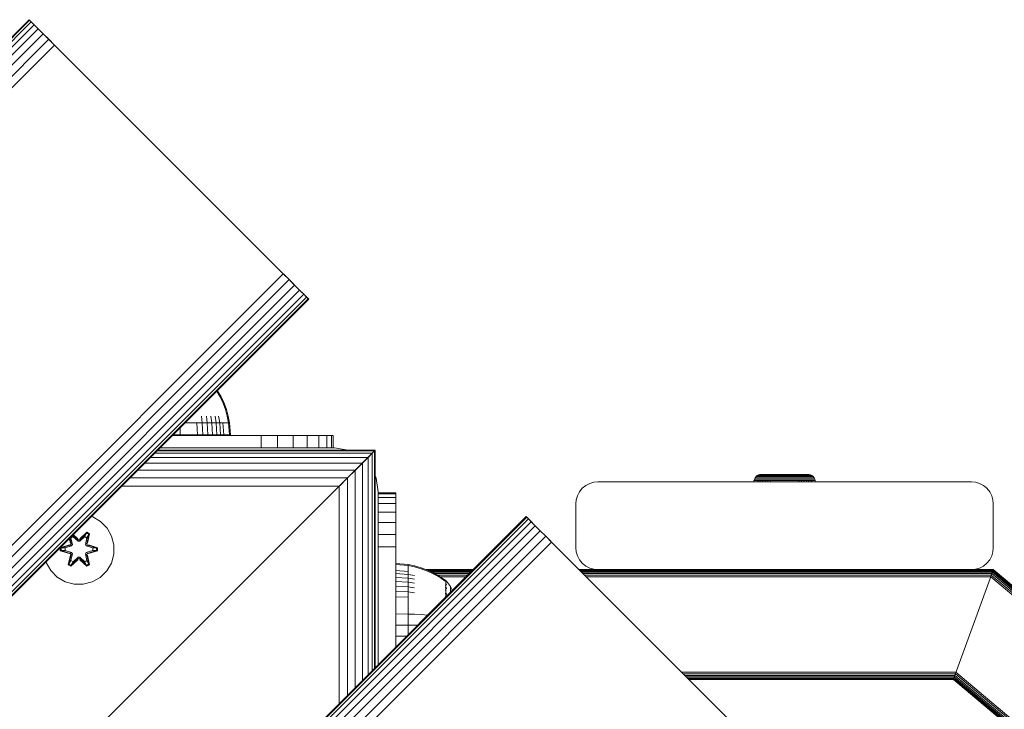
# Model space of a CAD drawing. Units: millimetres. Extents: x -2350 to 578302, y -1972 to 596964.
# Drawn here: x 10354 to 10578, y 5265 to 5422 of the extents above; entities that cross this region are included whole.
import ezdxf

# ---------------------------------------------------------------- set-up
doc = ezdxf.new("R2010")
doc.units = ezdxf.units.MM
doc.layers.add('Контур', color=7, linetype='Continuous', lineweight=15)

msp = doc.modelspace()

# ---------------------------------------------------------------- linework, layer by layer
at = {"layer": 'Контур'}
for p, q in [((10356.077, 5421.731), (9436.838, 4502.492)), ((10356.195, 5421.613), (9436.956, 4502.374)), ((10356.573, 5421.234), (9437.334, 4501.996)), ((10357.23, 5420.578), (9437.991, 4501.339)), ((10356.077, 5421.731), (10356.077, 5421.731)), ((10356.195, 5421.613), (10356.077, 5421.731)), ((10356.077, 5421.731), (10356.195, 5421.613)), ((10356.115, 5421.693), (10356.077, 5421.731)), ((10356.115, 5421.693), (10356.077, 5421.731)), ((10356.195, 5421.613), (10356.573, 5421.234)), ((10356.552, 5421.256), (10356.195, 5421.613)), ((10357.184, 5420.623), (10356.195, 5421.613)), ((10356.573, 5421.234), (10357.23, 5420.578)), ((10412.645, 5365.162), (10356.573, 5421.234)), ((10357.23, 5420.578), (10358.148, 5419.66)), ((10358.148, 5419.66), (9438.909, 4500.421)), ((10359.278, 5418.529), (9440.04, 4499.29)), ((10358.148, 5419.66), (10359.278, 5418.529)), ((10359.278, 5418.529), (10360.545, 5417.262)), ((10361.861, 5415.946), (10359.278, 5418.529)), ((10360.545, 5417.262), (9441.306, 4498.024)), ((10360.545, 5417.262), (10361.861, 5415.946)), ((10361.861, 5415.946), (9442.623, 4496.708)), ((10363.148, 5414.66), (10361.861, 5415.946)), ((10412.645, 5365.162), (10361.861, 5415.946)), ((10412.645, 5365.162), (10363.148, 5414.66)), ((10363.148, 5414.66), (10412.645, 5365.162)), ((10413.932, 5363.876), (10412.645, 5365.162)), ((10415.248, 5362.559), (10412.645, 5365.162)), ((10412.645, 5365.162), (10415.248, 5362.559)), ((10412.645, 5365.162), (10412.645, 5365.162)), ((10413.932, 5363.876), (9494.693, 4444.637)), ((10415.248, 5362.559), (9496.009, 4443.321)), ((10413.932, 5363.876), (10415.248, 5362.559)), ((10415.248, 5362.559), (10416.515, 5361.293)), ((10415.67, 5362.137), (10415.248, 5362.559)), ((10415.248, 5362.559), (10417.645, 5360.162)), ((10415.248, 5362.559), (10417.645, 5360.162)), ((10416.515, 5361.293), (9497.276, 4442.054)), ((10417.645, 5360.162), (9498.407, 4440.923)), ((10416.515, 5361.293), (10417.645, 5360.162)), ((10417.645, 5360.162), (10418.564, 5359.244)), ((10418.238, 5359.57), (10417.645, 5360.162)), ((10418.564, 5359.244), (9499.325, 4440.005)), ((10419.22, 5358.588), (9499.981, 4439.349)), ((10419.598, 5358.209), (9500.36, 4438.97)), ((10419.716, 5358.091), (9500.478, 4438.852)), ((10418.13, 5359.678), (10419.716, 5358.091)), ((10418.193, 5359.614), (10419.716, 5358.091)), ((10418.564, 5359.244), (10419.22, 5358.588)), ((10419.22, 5358.588), (10419.598, 5358.209)), ((10419.716, 5358.091), (10419.598, 5358.209)), ((10419.716, 5358.091), (10419.716, 5358.091)), ((10399.564, 5335.863), (10398.81, 5337.185)), ((10398.959, 5337.246), (10398.923, 5337.298)), ((10399.762, 5335.863), (10398.959, 5337.246)), ((10400.232, 5334.427), (10399.564, 5335.863)), ((10400.441, 5334.427), (10399.762, 5335.863)), ((10400.774, 5332.956), (10400.232, 5334.427)), ((10400.992, 5332.956), (10400.441, 5334.427)), ((10395.475, 5329.97), (10395.313, 5331.465)), ((10396.619, 5329.97), (10396.433, 5331.465)), ((10397.678, 5329.97), (10397.468, 5331.465)), ((10398.631, 5329.97), (10398.401, 5331.465)), ((10399.466, 5329.97), (10399.218, 5331.465)), ((10401.19, 5331.465), (10400.774, 5332.956)), ((10401.415, 5331.465), (10400.992, 5332.956)), ((10401.481, 5329.97), (10401.19, 5331.465)), ((10401.711, 5329.97), (10401.415, 5331.465)), ((10390.487, 5327.192), (10390.462, 5328.837)), ((10391.596, 5329.97), (10391.729, 5329.97)), ((10391.729, 5329.97), (10393.009, 5329.97)), ((10393.009, 5329.97), (10394.265, 5329.97)), ((10394.265, 5329.97), (10395.475, 5329.97)), ((10394.369, 5327.192), (10394.265, 5329.97)), ((10395.475, 5329.97), (10396.619, 5329.97)), ((10395.6, 5327.192), (10395.475, 5329.97)), ((10396.619, 5329.97), (10397.678, 5329.97)), ((10396.764, 5327.192), (10396.619, 5329.97)), ((10397.678, 5329.97), (10398.631, 5329.97)), ((10397.839, 5327.192), (10397.678, 5329.97)), ((10398.631, 5329.97), (10399.466, 5329.97)), ((10398.808, 5327.192), (10398.631, 5329.97)), ((10399.466, 5329.97), (10400.173, 5329.97)), ((10399.657, 5327.192), (10399.466, 5329.97)), ((10400.173, 5329.97), (10400.744, 5329.97)), ((10400.375, 5327.192), (10400.173, 5329.97)), ((10400.744, 5329.97), (10401.179, 5329.97)), ((10401.179, 5329.97), (10401.481, 5329.97)), ((10401.711, 5329.97), (10401.481, 5329.97)), ((10401.706, 5327.192), (10401.481, 5329.97)), ((10401.939, 5327.192), (10401.711, 5329.97)), ((10388.73, 5327.104), (10405.249, 5327.104)), ((10388.817, 5327.192), (10390.487, 5327.192)), ((10390.487, 5327.192), (10391.792, 5327.192)), ((10391.792, 5327.192), (10393.093, 5327.192)), ((10393.093, 5327.192), (10394.369, 5327.192)), ((10394.369, 5327.192), (10395.6, 5327.192)), ((10395.6, 5327.192), (10396.764, 5327.192)), ((10396.764, 5327.192), (10397.839, 5327.192)), ((10397.839, 5327.192), (10398.808, 5327.192)), ((10398.808, 5327.192), (10399.657, 5327.192)), ((10399.657, 5327.192), (10400.375, 5327.192)), ((10400.375, 5327.192), (10400.956, 5327.192)), ((10400.956, 5327.192), (10401.399, 5327.192)), ((10401.399, 5327.192), (10401.706, 5327.192)), ((10401.706, 5327.192), (10401.939, 5327.192)), ((10405.249, 5327.104), (10408.888, 5327.104)), ((10412.611, 5327.104), (10408.888, 5327.104)), ((10408.888, 5327.104), (10408.888, 5324.247)), ((10412.611, 5327.104), (10412.611, 5324.247)), ((10416.193, 5327.104), (10412.611, 5327.104)), ((10416.193, 5327.104), (10416.193, 5324.247)), ((10419.391, 5327.104), (10416.193, 5327.104)), ((10419.391, 5327.104), (10419.391, 5324.247)), ((10421.989, 5327.104), (10419.391, 5327.104)), ((10421.989, 5327.104), (10421.989, 5324.247)), ((10423.845, 5327.104), (10421.989, 5327.104)), ((10423.845, 5327.104), (10423.845, 5324.247)), ((10424.915, 5327.104), (10423.845, 5327.104)), ((10424.915, 5327.104), (10424.915, 5324.247)), ((10425.249, 5327.104), (10424.915, 5327.104)), ((10425.249, 5327.104), (10425.249, 5324.247)), ((10385.872, 5324.247), (10425.547, 5324.247)), ((10393.152, 5324.247), (10390.547, 5324.247)), ((10404.643, 5324.247), (10404.547, 5324.247)), ((10405.547, 5324.247), (10404.643, 5324.247)), ((10425.547, 5324.247), (10428.638, 5323.758)), ((10433.216, 5322.094), (10383.719, 5322.094)), ((10434.144, 5323.022), (10384.647, 5323.022)), ((10434.679, 5323.557), (10385.182, 5323.557)), ((10385.349, 5323.724), (10388.936, 5323.724)), ((10434.846, 5323.724), (10385.349, 5323.724)), ((10386.31, 5323.724), (10387.11, 5323.724)), ((10387.11, 5323.724), (10388.006, 5323.724)), ((10388.936, 5323.724), (10388.006, 5323.724)), ((10388.936, 5323.724), (10389.846, 5323.724)), ((10389.846, 5323.724), (10390.756, 5323.724)), ((10434.846, 5323.724), (10389.846, 5323.724)), ((10390.756, 5323.724), (10391.686, 5323.724)), ((10391.686, 5323.724), (10392.582, 5323.724)), ((10392.582, 5323.724), (10393.382, 5323.724)), ((10393.382, 5323.724), (10394.031, 5323.724)), ((10394.031, 5323.724), (10394.495, 5323.724)), ((10394.846, 5323.724), (10434.846, 5323.724)), ((10434.144, 5323.022), (10409.153, 5298.031)), ((10428.703, 5323.724), (10428.638, 5323.758)), ((10431.459, 5320.336), (10434.679, 5323.556)), ((10431.712, 5320.589), (10433.216, 5322.093)), ((10433.216, 5322.094), (10431.917, 5320.795)), ((10431.917, 5320.794), (10433.216, 5322.093)), ((10434.144, 5323.022), (10433.216, 5322.094)), ((10433.216, 5322.093), (10434.144, 5323.021)), ((10433.216, 5272.596), (10433.216, 5322.093)), ((10434.679, 5323.557), (10434.144, 5323.022)), ((10434.144, 5323.021), (10434.679, 5323.556)), ((10434.144, 5273.524), (10434.144, 5323.021)), ((10434.846, 5323.724), (10434.374, 5323.252)), ((10434.846, 5323.724), (10434.679, 5323.557)), ((10434.679, 5323.556), (10434.846, 5323.723)), ((10434.679, 5274.059), (10434.679, 5323.556)), ((10434.846, 5323.724), (10434.846, 5323.724)), ((10434.846, 5274.226), (10434.846, 5323.723)), ((10431.917, 5320.795), (10382.42, 5320.795)), ((10431.917, 5320.795), (10429.57, 5318.448)), ((10431.917, 5320.795), (10430.318, 5319.196)), ((10430.318, 5319.195), (10431.917, 5320.794)), ((10431.612, 5320.489), (10430.962, 5319.839)), ((10431.917, 5271.297), (10431.917, 5320.794)), ((10432.443, 5321.32), (10432.442, 5321.32)), ((10428.527, 5317.405), (10379.03, 5317.405)), ((10430.318, 5319.196), (10380.822, 5319.196)), ((10428.527, 5317.405), (10414.883, 5303.761)), ((10428.527, 5317.405), (10426.666, 5315.544)), ((10426.666, 5315.543), (10428.527, 5317.404)), ((10427.115, 5315.992), (10430.318, 5319.195)), ((10430.318, 5319.196), (10428.527, 5317.405)), ((10428.527, 5317.404), (10430.318, 5319.195)), ((10428.527, 5267.907), (10428.527, 5317.404)), ((10430.318, 5269.698), (10430.318, 5319.195)), ((10435.058, 5317.337), (10434.846, 5317.753)), ((10521.134, 5317.149), (10521.291, 5317.454)), ((10521.291, 5317.454), (10521.512, 5317.726)), ((10521.319, 5317.454), (10521.291, 5317.454)), ((10521.404, 5317.454), (10521.319, 5317.454)), ((10521.551, 5317.454), (10521.404, 5317.454)), ((10521.784, 5317.947), (10521.512, 5317.726)), ((10521.539, 5317.726), (10521.512, 5317.726)), ((10521.621, 5317.726), (10521.539, 5317.726)), ((10521.764, 5317.454), (10521.551, 5317.454)), ((10521.763, 5317.726), (10521.621, 5317.726)), ((10521.969, 5317.726), (10521.763, 5317.726)), ((10522.043, 5317.454), (10521.764, 5317.454)), ((10521.784, 5317.947), (10522.089, 5318.104)), ((10521.784, 5317.947), (10521.888, 5317.947)), ((10521.888, 5317.947), (10522.024, 5317.947)), ((10522.239, 5317.726), (10521.969, 5317.726)), ((10522.222, 5317.947), (10522.024, 5317.947)), ((10522.388, 5317.454), (10522.043, 5317.454)), ((10522.405, 5318.195), (10522.089, 5318.104)), ((10522.187, 5318.104), (10522.089, 5318.104)), ((10522.317, 5318.104), (10522.187, 5318.104)), ((10522.48, 5317.947), (10522.222, 5317.947)), ((10522.572, 5317.726), (10522.239, 5317.726)), ((10522.505, 5318.104), (10522.317, 5318.104)), ((10522.795, 5317.454), (10522.388, 5317.454)), ((10522.714, 5318.224), (10522.405, 5318.195)), ((10522.405, 5318.195), (10522.499, 5318.195)), ((10522.8, 5317.947), (10522.48, 5317.947)), ((10522.499, 5318.195), (10522.621, 5318.195)), ((10522.751, 5318.104), (10522.505, 5318.104)), ((10522.967, 5317.726), (10522.572, 5317.726)), ((10522.621, 5318.195), (10522.799, 5318.195)), ((10522.714, 5318.224), (10522.803, 5318.224)), ((10523.055, 5318.104), (10522.751, 5318.104)), ((10523.26, 5317.454), (10522.795, 5317.454)), ((10522.799, 5318.195), (10523.032, 5318.195)), ((10523.177, 5317.947), (10522.8, 5317.947)), ((10522.803, 5318.224), (10522.919, 5318.224)), ((10522.919, 5318.224), (10523.086, 5318.224)), ((10523.417, 5317.726), (10522.967, 5317.726)), ((10523.032, 5318.195), (10523.32, 5318.195)), ((10523.414, 5318.104), (10523.055, 5318.104)), ((10523.086, 5318.224), (10523.307, 5318.224)), ((10523.609, 5317.947), (10523.177, 5317.947)), ((10523.777, 5317.454), (10523.26, 5317.454)), ((10523.307, 5318.224), (10523.578, 5318.224)), ((10523.32, 5318.195), (10523.66, 5318.195)), ((10523.824, 5318.104), (10523.414, 5318.104)), ((10523.916, 5317.726), (10523.417, 5317.726)), ((10523.578, 5318.224), (10523.9, 5318.224)), ((10524.087, 5317.947), (10523.609, 5317.947)), ((10523.66, 5318.195), (10524.048, 5318.195)), ((10524.336, 5317.454), (10523.777, 5317.454)), ((10524.28, 5318.104), (10523.824, 5318.104)), ((10523.9, 5318.224), (10524.267, 5318.224)), ((10524.457, 5317.726), (10523.916, 5317.726)), ((10524.048, 5318.195), (10524.479, 5318.195)), ((10524.605, 5317.947), (10524.087, 5317.947)), ((10524.267, 5318.224), (10524.674, 5318.224)), ((10524.772, 5318.104), (10524.28, 5318.104)), ((10524.927, 5317.454), (10524.336, 5317.454)), ((10525.028, 5317.726), (10524.457, 5317.726)), ((10524.479, 5318.195), (10524.945, 5318.195)), ((10525.153, 5317.947), (10524.605, 5317.947)), ((10524.674, 5318.224), (10525.114, 5318.224)), ((10525.293, 5318.104), (10524.772, 5318.104)), ((10525.54, 5317.454), (10524.927, 5317.454)), ((10524.945, 5318.195), (10525.438, 5318.195)), ((10525.621, 5317.726), (10525.028, 5317.726)), ((10525.114, 5318.224), (10525.58, 5318.224)), ((10525.721, 5317.947), (10525.153, 5317.947)), ((10525.833, 5318.104), (10525.293, 5318.104)), ((10525.438, 5318.195), (10525.95, 5318.195)), ((10526.164, 5317.454), (10525.54, 5317.454)), ((10525.58, 5318.224), (10526.064, 5318.224)), ((10526.225, 5317.726), (10525.621, 5317.726)), ((10526.3, 5317.947), (10525.721, 5317.947)), ((10526.384, 5318.104), (10525.833, 5318.104)), ((10525.95, 5318.195), (10526.471, 5318.195)), ((10526.064, 5318.224), (10526.556, 5318.224)), ((10526.791, 5317.454), (10526.164, 5317.454)), ((10526.832, 5317.726), (10526.225, 5317.726)), ((10526.881, 5317.947), (10526.3, 5317.947)), ((10526.936, 5318.104), (10526.384, 5318.104)), ((10526.471, 5318.195), (10526.994, 5318.195)), ((10526.556, 5318.224), (10527.05, 5318.224)), ((10527.41, 5317.454), (10526.791, 5317.454)), ((10527.43, 5317.726), (10526.832, 5317.726)), ((10528.014, 5317.947), (10526.881, 5317.947)), ((10528.014, 5318.104), (10526.936, 5318.104)), ((10528.014, 5318.195), (10526.994, 5318.195)), ((10527.05, 5318.224), (10528.014, 5318.224)), ((10528.014, 5317.454), (10527.41, 5317.454)), ((10528.014, 5317.726), (10527.43, 5317.726)), ((10528.014, 5318.224), (10528.979, 5318.224)), ((10528.014, 5318.195), (10529.035, 5318.195)), ((10528.014, 5318.104), (10529.093, 5318.104)), ((10528.014, 5317.947), (10529.148, 5317.947)), ((10528.014, 5317.726), (10528.599, 5317.726)), ((10528.014, 5317.454), (10528.619, 5317.454)), ((10528.599, 5317.726), (10529.197, 5317.726)), ((10528.619, 5317.454), (10529.238, 5317.454)), ((10528.979, 5318.224), (10529.473, 5318.224)), ((10529.035, 5318.195), (10529.558, 5318.195)), ((10529.093, 5318.104), (10529.645, 5318.104)), ((10529.148, 5317.947), (10529.729, 5317.947)), ((10529.197, 5317.726), (10529.803, 5317.726)), ((10529.864, 5317.454), (10529.238, 5317.454)), ((10529.473, 5318.224), (10529.965, 5318.224)), ((10529.558, 5318.195), (10530.079, 5318.195)), ((10530.196, 5318.104), (10529.645, 5318.104)), ((10530.308, 5317.947), (10529.729, 5317.947)), ((10530.408, 5317.726), (10529.803, 5317.726)), ((10530.489, 5317.454), (10529.864, 5317.454)), ((10529.965, 5318.224), (10530.449, 5318.224)), ((10530.079, 5318.195), (10530.591, 5318.195)), ((10530.736, 5318.104), (10530.196, 5318.104)), ((10530.876, 5317.947), (10530.308, 5317.947)), ((10531.001, 5317.726), (10530.408, 5317.726)), ((10530.449, 5318.224), (10530.915, 5318.224)), ((10531.102, 5317.454), (10530.489, 5317.454)), ((10530.591, 5318.195), (10531.084, 5318.195)), ((10531.257, 5318.104), (10530.736, 5318.104)), ((10531.424, 5317.947), (10530.876, 5317.947)), ((10530.915, 5318.224), (10531.355, 5318.224)), ((10531.572, 5317.726), (10531.001, 5317.726)), ((10531.084, 5318.195), (10531.55, 5318.195)), ((10531.693, 5317.454), (10531.102, 5317.454)), ((10531.749, 5318.104), (10531.257, 5318.104)), ((10531.355, 5318.224), (10531.762, 5318.224)), ((10531.941, 5317.947), (10531.424, 5317.947)), ((10531.55, 5318.195), (10531.981, 5318.195)), ((10532.113, 5317.726), (10531.572, 5317.726)), ((10532.252, 5317.454), (10531.693, 5317.454)), ((10532.204, 5318.104), (10531.749, 5318.104)), ((10531.762, 5318.224), (10532.129, 5318.224)), ((10532.42, 5317.947), (10531.941, 5317.947)), ((10531.981, 5318.195), (10532.369, 5318.195)), ((10532.612, 5317.726), (10532.113, 5317.726)), ((10532.129, 5318.224), (10532.45, 5318.224)), ((10532.615, 5318.104), (10532.204, 5318.104)), ((10532.768, 5317.454), (10532.252, 5317.454)), ((10532.369, 5318.195), (10532.709, 5318.195)), ((10532.851, 5317.947), (10532.42, 5317.947)), ((10532.45, 5318.224), (10532.722, 5318.224)), ((10533.063, 5317.726), (10532.612, 5317.726)), ((10532.974, 5318.104), (10532.615, 5318.104)), ((10532.709, 5318.195), (10532.997, 5318.195)), ((10532.722, 5318.224), (10532.942, 5318.224)), ((10533.234, 5317.454), (10532.768, 5317.454)), ((10533.229, 5317.947), (10532.851, 5317.947)), ((10532.942, 5318.224), (10533.11, 5318.224)), ((10533.278, 5318.104), (10532.974, 5318.104)), ((10532.997, 5318.195), (10533.23, 5318.195)), ((10533.457, 5317.726), (10533.063, 5317.726)), ((10533.11, 5318.224), (10533.226, 5318.224)), ((10533.226, 5318.224), (10533.315, 5318.224)), ((10533.548, 5317.947), (10533.229, 5317.947)), ((10533.23, 5318.195), (10533.407, 5318.195)), ((10533.641, 5317.454), (10533.234, 5317.454)), ((10533.524, 5318.104), (10533.278, 5318.104)), ((10533.315, 5318.224), (10533.624, 5318.195)), ((10533.315, 5318.224), (10533.624, 5318.195)), ((10533.315, 5318.224), (10533.315, 5318.224)), ((10533.407, 5318.195), (10533.53, 5318.195)), ((10533.79, 5317.726), (10533.457, 5317.726)), ((10533.711, 5318.104), (10533.524, 5318.104)), ((10533.53, 5318.195), (10533.624, 5318.195)), ((10533.807, 5317.947), (10533.548, 5317.947)), ((10533.624, 5318.195), (10533.94, 5318.104)), ((10533.624, 5318.195), (10533.941, 5318.104)), ((10533.624, 5318.195), (10533.624, 5318.195)), ((10533.986, 5317.454), (10533.641, 5317.454)), ((10533.841, 5318.104), (10533.711, 5318.104)), ((10534.06, 5317.726), (10533.79, 5317.726)), ((10534.004, 5317.947), (10533.807, 5317.947)), ((10533.94, 5318.104), (10533.841, 5318.104)), ((10534.245, 5317.947), (10533.94, 5318.104)), ((10533.941, 5318.104), (10533.94, 5318.104)), ((10534.246, 5317.947), (10533.941, 5318.104)), ((10534.265, 5317.454), (10533.986, 5317.454)), ((10534.141, 5317.947), (10534.004, 5317.947)), ((10534.266, 5317.726), (10534.06, 5317.726)), ((10534.245, 5317.947), (10534.141, 5317.947)), ((10534.49, 5317.726), (10534.141, 5317.947)), ((10534.245, 5317.947), (10534.517, 5317.726)), ((10534.246, 5317.947), (10534.245, 5317.947)), ((10534.246, 5317.947), (10534.517, 5317.726)), ((10534.478, 5317.454), (10534.265, 5317.454)), ((10534.408, 5317.726), (10534.266, 5317.726)), ((10534.49, 5317.726), (10534.408, 5317.726)), ((10534.625, 5317.454), (10534.478, 5317.454)), ((10534.517, 5317.726), (10534.49, 5317.726)), ((10534.737, 5317.454), (10534.517, 5317.726)), ((10534.517, 5317.726), (10534.517, 5317.726)), ((10534.738, 5317.454), (10534.517, 5317.726)), ((10534.71, 5317.454), (10534.625, 5317.454)), ((10534.737, 5317.454), (10534.71, 5317.454)), ((10534.895, 5317.149), (10534.737, 5317.454)), ((10534.738, 5317.454), (10534.737, 5317.454)), ((10534.896, 5317.149), (10534.738, 5317.454)), ((10426.666, 5315.544), (10377.169, 5315.544)), ((10424.846, 5313.724), (10426.666, 5315.544)), ((10424.846, 5313.723), (10426.666, 5315.543)), ((10426.666, 5266.045), (10426.666, 5315.543)), ((10427.527, 5316.404), (10426.839, 5315.716)), ((10435.547, 5314.247), (10435.058, 5317.337)), ((10481.977, 5315.06), (10482.777, 5315.71)), ((10481.978, 5315.06), (10482.778, 5315.71)), ((10482.777, 5315.71), (10483.673, 5316.174)), ((10482.777, 5315.71), (10482.778, 5315.71)), ((10482.778, 5315.71), (10483.673, 5316.174)), ((10483.673, 5316.174), (10484.603, 5316.441)), ((10483.673, 5316.174), (10484.604, 5316.441)), ((10485.513, 5316.525), (10484.603, 5316.441)), ((10484.603, 5316.441), (10484.604, 5316.441)), ((10485.514, 5316.525), (10484.604, 5316.441)), ((10485.514, 5316.525), (10485.513, 5316.525)), ((10485.514, 5316.525), (10570.514, 5316.525)), ((10521.014, 5316.525), (10521.043, 5316.833)), ((10521.043, 5316.833), (10521.134, 5317.149)), ((10521.071, 5316.833), (10521.043, 5316.833)), ((10521.159, 5316.833), (10521.071, 5316.833)), ((10521.161, 5317.149), (10521.134, 5317.149)), ((10521.312, 5316.833), (10521.159, 5316.833)), ((10521.249, 5317.149), (10521.161, 5317.149)), ((10521.399, 5317.149), (10521.249, 5317.149)), ((10521.532, 5316.833), (10521.312, 5316.833)), ((10521.617, 5317.149), (10521.399, 5317.149)), ((10521.822, 5316.833), (10521.532, 5316.833)), ((10521.902, 5317.149), (10521.617, 5317.149)), ((10521.796, 5316.525), (10521.822, 5316.833)), ((10522.179, 5316.833), (10521.822, 5316.833)), ((10522.255, 5317.149), (10521.902, 5317.149)), ((10522.156, 5316.525), (10522.179, 5316.833)), ((10522.602, 5316.833), (10522.179, 5316.833)), ((10522.673, 5317.149), (10522.255, 5317.149)), ((10522.58, 5316.525), (10522.602, 5316.833)), ((10523.085, 5316.833), (10522.602, 5316.833)), ((10523.149, 5317.149), (10522.673, 5317.149)), ((10523.065, 5316.525), (10523.085, 5316.833)), ((10523.621, 5316.833), (10523.085, 5316.833)), ((10523.678, 5317.149), (10523.149, 5317.149)), ((10523.602, 5316.525), (10523.621, 5316.833)), ((10524.2, 5316.833), (10523.621, 5316.833)), ((10524.249, 5317.149), (10523.678, 5317.149)), ((10524.184, 5316.525), (10524.2, 5316.833)), ((10524.813, 5316.833), (10524.2, 5316.833)), ((10524.854, 5317.149), (10524.249, 5317.149)), ((10524.799, 5316.525), (10524.813, 5316.833)), ((10525.449, 5316.833), (10524.813, 5316.833)), ((10525.481, 5317.149), (10524.854, 5317.149)), ((10526.096, 5316.833), (10525.449, 5316.833)), ((10526.121, 5317.149), (10525.481, 5317.149)), ((10526.746, 5316.833), (10526.096, 5316.833)), ((10526.763, 5317.149), (10526.121, 5317.149)), ((10527.388, 5316.833), (10526.746, 5316.833)), ((10527.396, 5317.149), (10526.763, 5317.149)), ((10528.014, 5316.833), (10527.388, 5316.833)), ((10528.014, 5317.149), (10527.396, 5317.149)), ((10528.014, 5317.149), (10528.633, 5317.149)), ((10528.014, 5316.833), (10528.641, 5316.833)), ((10528.633, 5317.149), (10529.266, 5317.149)), ((10529.283, 5316.833), (10528.641, 5316.833)), ((10529.908, 5317.149), (10529.266, 5317.149)), ((10529.933, 5316.833), (10529.283, 5316.833)), ((10530.547, 5317.149), (10529.908, 5317.149)), ((10530.58, 5316.833), (10529.933, 5316.833)), ((10531.175, 5317.149), (10530.547, 5317.149)), ((10531.216, 5316.833), (10530.58, 5316.833)), ((10531.78, 5317.149), (10531.175, 5317.149)), ((10531.829, 5316.833), (10531.216, 5316.833)), ((10531.23, 5316.525), (10531.216, 5316.833)), ((10532.352, 5317.149), (10531.78, 5317.149)), ((10532.408, 5316.833), (10531.829, 5316.833)), ((10531.845, 5316.525), (10531.829, 5316.833)), ((10532.88, 5317.149), (10532.352, 5317.149)), ((10532.944, 5316.833), (10532.408, 5316.833)), ((10532.427, 5316.525), (10532.408, 5316.833)), ((10533.356, 5317.149), (10532.88, 5317.149)), ((10533.427, 5316.833), (10532.944, 5316.833)), ((10532.964, 5316.525), (10532.944, 5316.833)), ((10533.774, 5317.149), (10533.356, 5317.149)), ((10533.849, 5316.833), (10533.427, 5316.833)), ((10533.449, 5316.525), (10533.427, 5316.833)), ((10534.126, 5317.149), (10533.774, 5317.149)), ((10534.207, 5316.833), (10533.849, 5316.833)), ((10533.873, 5316.525), (10533.849, 5316.833)), ((10534.412, 5317.149), (10534.126, 5317.149)), ((10534.496, 5316.833), (10534.207, 5316.833)), ((10534.233, 5316.525), (10534.207, 5316.833)), ((10534.629, 5317.149), (10534.412, 5317.149)), ((10534.717, 5316.833), (10534.496, 5316.833)), ((10534.78, 5317.149), (10534.629, 5317.149)), ((10534.87, 5316.833), (10534.717, 5316.833)), ((10534.867, 5317.149), (10534.78, 5317.149)), ((10534.895, 5317.149), (10534.867, 5317.149)), ((10534.958, 5316.833), (10534.87, 5316.833)), ((10534.986, 5316.833), (10534.895, 5317.149)), ((10534.896, 5317.149), (10534.895, 5317.149)), ((10534.986, 5316.833), (10534.896, 5317.149)), ((10534.986, 5316.833), (10534.958, 5316.833)), ((10535.014, 5316.525), (10534.986, 5316.833)), ((10534.986, 5316.833), (10534.986, 5316.833)), ((10535.015, 5316.525), (10534.986, 5316.833)), ((10570.514, 5316.525), (10571.423, 5316.441)), ((10571.423, 5316.441), (10572.354, 5316.174)), ((10572.354, 5316.174), (10573.249, 5315.71)), ((10573.249, 5315.71), (10574.049, 5315.06)), ((10354.846, 5243.724), (10424.846, 5313.724)), ((10354.846, 5243.723), (10424.846, 5313.723)), ((10424.846, 5313.724), (10387.946, 5276.824)), ((10388.006, 5276.883), (10424.846, 5313.723)), ((10390.756, 5279.633), (10424.846, 5313.723)), ((10424.846, 5313.724), (10392.582, 5281.46)), ((10392.582, 5281.459), (10424.846, 5313.723)), ((10435.547, 5274.927), (10435.547, 5314.247)), ((10439.513, 5314.025), (10435.547, 5314.025)), ((10439.513, 5313.775), (10435.547, 5313.775)), ((10439.513, 5312.972), (10435.547, 5312.972)), ((10439.513, 5314.025), (10439.513, 5313.775)), ((10439.513, 5313.775), (10439.513, 5312.972)), ((10439.513, 5312.972), (10439.513, 5311.58)), ((10480.597, 5312.435), (10480.864, 5313.365)), ((10480.597, 5312.435), (10480.865, 5313.365)), ((10480.864, 5313.365), (10481.328, 5314.261)), ((10480.864, 5313.365), (10480.865, 5313.365)), ((10480.865, 5313.365), (10481.329, 5314.261)), ((10481.328, 5314.261), (10481.977, 5315.06)), ((10481.328, 5314.261), (10481.329, 5314.261)), ((10481.329, 5314.261), (10481.978, 5315.06)), ((10481.977, 5315.06), (10481.978, 5315.06)), ((10574.049, 5315.06), (10574.698, 5314.261)), ((10574.698, 5314.261), (10575.162, 5313.365)), ((10575.162, 5313.365), (10575.43, 5312.435)), ((10439.513, 5311.58), (10435.547, 5311.58)), ((10439.513, 5311.58), (10439.513, 5309.632)), ((10480.597, 5312.435), (10480.513, 5311.525)), ((10480.513, 5311.525), (10480.513, 5301.525)), ((10480.514, 5311.525), (10480.597, 5312.435)), ((10480.514, 5301.525), (10480.514, 5311.525)), ((10575.514, 5311.525), (10575.43, 5312.435)), ((10575.514, 5311.525), (10575.514, 5301.525)), ((9549.975, 4389.355), (10469.214, 5308.594)), ((10469.332, 5308.476), (9550.093, 4389.237)), ((10370.549, 5308.559), (10370.263, 5308.638)), ((10372.354, 5307.495), (10370.549, 5308.559)), ((10439.513, 5309.632), (10435.547, 5309.632)), ((10439.513, 5309.632), (10439.513, 5307.233)), ((10469.332, 5308.476), (10469.214, 5308.594)), ((10469.332, 5308.476), (10469.711, 5308.097)), ((10469.332, 5308.476), (10469.332, 5308.476)), ((10469.711, 5308.097), (9550.471, 4388.858)), ((10470.367, 5307.441), (9551.128, 4388.202)), ((10471.285, 5306.523), (9552.046, 4387.284)), ((10373.823, 5306.001), (10372.354, 5307.495)), ((10439.513, 5307.233), (10435.547, 5307.233)), ((10439.513, 5304.547), (10439.513, 5307.233)), ((10469.711, 5308.097), (10470.367, 5307.441)), ((10470.656, 5307.152), (10469.711, 5308.097)), ((10470.367, 5307.441), (10471.285, 5306.523)), ((10471.285, 5306.523), (10472.416, 5305.392)), ((10471.285, 5306.523), (10471.285, 5306.523)), ((10474.817, 5302.991), (10471.285, 5306.523)), ((10472.416, 5305.392), (9553.176, 4386.153)), ((10473.682, 5304.125), (9554.443, 4384.887)), ((10365.581, 5303.744), (10366.101, 5304.044)), ((10365.592, 5303.724), (10366.113, 5304.024)), ((10366.101, 5304.044), (10365.944, 5304.319)), ((10367.233, 5303.346), (10366.061, 5304.436)), ((10367.233, 5303.346), (10366.079, 5304.454)), ((10367.233, 5302.996), (10366.101, 5304.044)), ((10366.113, 5304.024), (10366.101, 5304.044)), ((10366.105, 5304.479), (10367.199, 5303.544)), ((10367.233, 5302.986), (10366.113, 5304.024)), ((10366.142, 5304.517), (10367.199, 5303.544)), ((10369.196, 5304.882), (10367.593, 5303.346)), ((10367.593, 5303.346), (10369.157, 5304.799)), ((10368.725, 5304.044), (10367.594, 5302.996)), ((10368.714, 5304.024), (10367.594, 5302.986)), ((10367.635, 5303.543), (10369.25, 5305.029)), ((10369.196, 5304.882), (10367.635, 5303.543)), ((10368.714, 5304.024), (10368.725, 5304.044)), ((10368.714, 5304.024), (10369.234, 5303.724)), ((10368.725, 5304.044), (10369.157, 5304.799)), ((10368.725, 5304.044), (10369.246, 5303.744)), ((10369.196, 5304.882), (10369.157, 5304.799)), ((10369.157, 5304.799), (10369.684, 5304.494)), ((10369.196, 5304.882), (10369.25, 5305.029)), ((10369.196, 5304.882), (10369.737, 5304.569)), ((10369.207, 5302.414), (10369.737, 5304.569)), ((10369.207, 5302.414), (10369.684, 5304.494)), ((10369.246, 5303.744), (10369.684, 5304.494)), ((10369.25, 5305.029), (10369.842, 5304.686)), ((10369.842, 5304.686), (10369.361, 5302.542)), ((10369.737, 5304.569), (10369.361, 5302.542)), ((10369.737, 5304.569), (10369.684, 5304.494)), ((10369.737, 5304.569), (10369.842, 5304.686)), ((10374.855, 5304.177), (10373.823, 5306.001)), ((10375.379, 5302.149), (10374.855, 5304.177)), ((10439.513, 5304.547), (10435.547, 5304.547)), ((10439.513, 5304.547), (10439.513, 5301.755)), ((10472.416, 5305.392), (10473.682, 5304.125)), ((10473.682, 5304.125), (10474.999, 5302.809)), ((10474.999, 5302.809), (9555.759, 4383.57)), ((10363.155, 5301.517), (10365.251, 5302.172)), ((10363.308, 5301.485), (10365.251, 5302.172)), ((10365.44, 5302.102), (10363.308, 5301.485)), ((10365.44, 5302.102), (10363.397, 5301.476)), ((10365.743, 5301.927), (10364.229, 5301.467)), ((10365.751, 5301.923), (10364.253, 5301.467)), ((10365.233, 5303.608), (10365.47, 5302.549)), ((10365.265, 5303.64), (10365.47, 5302.549)), ((10365.308, 5303.683), (10365.62, 5302.414)), ((10365.62, 5302.414), (10365.325, 5303.7)), ((10365.44, 5302.102), (10365.62, 5302.414)), ((10365.44, 5302.102), (10365.467, 5302.086)), ((10365.743, 5301.927), (10365.467, 5302.086)), ((10365.581, 5303.744), (10365.503, 5303.877)), ((10365.581, 5303.744), (10365.923, 5302.239)), ((10365.592, 5303.724), (10365.581, 5303.744)), ((10365.592, 5303.724), (10365.931, 5302.234)), ((10365.62, 5302.414), (10365.647, 5302.398)), ((10365.923, 5302.239), (10365.647, 5302.398)), ((10365.743, 5301.927), (10365.923, 5302.239)), ((10365.743, 5301.927), (10365.751, 5301.923)), ((10365.931, 5302.234), (10365.751, 5301.923)), ((10365.931, 5302.234), (10365.923, 5302.239)), ((10367.233, 5303.346), (10367.593, 5303.346)), ((10367.233, 5303.346), (10367.233, 5303.314)), ((10367.233, 5302.996), (10367.233, 5303.314)), ((10367.233, 5302.996), (10367.594, 5302.996)), ((10367.233, 5302.996), (10367.233, 5302.986)), ((10367.594, 5302.986), (10367.233, 5302.986)), ((10367.593, 5303.346), (10367.593, 5303.314)), ((10367.594, 5302.996), (10367.593, 5303.314)), ((10367.594, 5302.986), (10367.594, 5302.996)), ((10368.895, 5302.234), (10369.234, 5303.724)), ((10368.903, 5302.239), (10368.895, 5302.234)), ((10369.076, 5301.923), (10368.895, 5302.234)), ((10368.903, 5302.239), (10369.246, 5303.744)), ((10368.903, 5302.239), (10369.179, 5302.398)), ((10368.903, 5302.239), (10369.084, 5301.927)), ((10369.076, 5301.923), (10369.084, 5301.927)), ((10370.574, 5301.467), (10369.076, 5301.923)), ((10369.084, 5301.927), (10369.359, 5302.086)), ((10370.598, 5301.467), (10369.084, 5301.927)), ((10369.207, 5302.414), (10369.179, 5302.398)), ((10369.207, 5302.414), (10369.387, 5302.102)), ((10369.234, 5303.724), (10369.246, 5303.744)), ((10369.387, 5302.102), (10369.359, 5302.086)), ((10371.518, 5301.482), (10369.387, 5302.102)), ((10369.387, 5302.102), (10371.429, 5301.474)), ((10369.578, 5302.165), (10371.673, 5301.509)), ((10371.518, 5301.482), (10369.578, 5302.165)), ((10375.361, 5300.054), (10375.379, 5302.149)), ((10435.547, 5301.755), (10439.513, 5301.755)), ((10439.513, 5299.025), (10439.513, 5301.755)), ((10476.285, 5301.523), (10474.999, 5302.809)), ((10363.154, 5300.833), (10363.155, 5301.517)), ((10363.308, 5300.859), (10363.154, 5300.833)), ((10365.248, 5300.177), (10363.154, 5300.833)), ((10363.308, 5301.485), (10363.155, 5301.517)), ((10363.308, 5300.859), (10363.308, 5301.485)), ((10363.308, 5301.485), (10363.397, 5301.476)), ((10363.308, 5300.859), (10363.397, 5300.867)), ((10363.308, 5300.859), (10365.248, 5300.177)), ((10363.308, 5300.859), (10365.44, 5300.239)), ((10364.229, 5301.467), (10363.397, 5301.476)), ((10363.397, 5300.867), (10363.397, 5301.476)), ((10364.229, 5300.875), (10363.397, 5300.867)), ((10365.44, 5300.239), (10363.397, 5300.867)), ((10364.253, 5301.467), (10364.229, 5301.467)), ((10364.229, 5300.875), (10365.743, 5300.414)), ((10364.253, 5300.875), (10364.229, 5300.875)), ((10364.253, 5300.875), (10364.253, 5301.467)), ((10364.253, 5300.875), (10365.751, 5300.419)), ((10364.984, 5297.656), (10365.465, 5299.799)), ((10365.62, 5299.927), (10365.089, 5297.773)), ((10365.089, 5297.773), (10365.465, 5299.799)), ((10365.62, 5299.927), (10365.142, 5297.847)), ((10365.44, 5300.239), (10365.467, 5300.255)), ((10365.62, 5299.927), (10365.44, 5300.239)), ((10365.743, 5300.414), (10365.467, 5300.255)), ((10365.923, 5300.103), (10365.581, 5298.598)), ((10365.592, 5298.618), (10365.931, 5300.107)), ((10365.62, 5299.927), (10365.647, 5299.943)), ((10365.923, 5300.103), (10365.647, 5299.943)), ((10365.751, 5300.419), (10365.743, 5300.414)), ((10365.923, 5300.103), (10365.743, 5300.414)), ((10365.751, 5300.419), (10365.931, 5300.107)), ((10365.923, 5300.103), (10365.931, 5300.107)), ((10368.895, 5300.107), (10369.076, 5300.419)), ((10368.895, 5300.107), (10368.903, 5300.103)), ((10368.895, 5300.107), (10369.234, 5298.618)), ((10369.084, 5300.414), (10368.903, 5300.103)), ((10368.903, 5300.103), (10369.179, 5299.943)), ((10369.246, 5298.598), (10368.903, 5300.103)), ((10369.076, 5300.419), (10370.574, 5300.875)), ((10369.084, 5300.414), (10369.076, 5300.419)), ((10369.084, 5300.414), (10370.598, 5300.875)), ((10369.084, 5300.414), (10369.359, 5300.255)), ((10369.207, 5299.927), (10369.179, 5299.943)), ((10369.387, 5300.239), (10369.207, 5299.927)), ((10369.736, 5297.771), (10369.207, 5299.927)), ((10369.207, 5299.927), (10369.683, 5297.847)), ((10369.357, 5299.793), (10369.836, 5297.651)), ((10369.736, 5297.771), (10369.357, 5299.793)), ((10369.387, 5300.239), (10369.359, 5300.255)), ((10369.387, 5300.239), (10371.429, 5300.866)), ((10369.387, 5300.239), (10371.518, 5300.857)), ((10371.518, 5300.857), (10369.575, 5300.17)), ((10371.672, 5300.825), (10369.575, 5300.17)), ((10370.574, 5301.467), (10370.598, 5301.467)), ((10370.574, 5301.467), (10370.574, 5300.875)), ((10370.574, 5300.875), (10370.598, 5300.875)), ((10370.598, 5301.467), (10371.429, 5301.474)), ((10370.598, 5300.875), (10371.429, 5300.866)), ((10371.518, 5301.482), (10371.429, 5301.474)), ((10371.429, 5301.474), (10371.429, 5300.866)), ((10371.518, 5300.857), (10371.429, 5300.866)), ((10371.518, 5301.482), (10371.673, 5301.509)), ((10371.518, 5301.482), (10371.518, 5300.857)), ((10371.518, 5300.857), (10371.672, 5300.825)), ((10371.673, 5301.509), (10371.672, 5300.825)), ((10374.801, 5298.035), (10375.361, 5300.054)), ((10476.285, 5301.523), (10532.854, 5244.954)), ((10525.782, 5252.025), (10476.285, 5301.523)), ((10480.513, 5301.525), (10480.597, 5300.615)), ((10480.514, 5301.525), (10480.597, 5300.615)), ((10480.597, 5300.615), (10480.865, 5299.684)), ((10480.864, 5299.684), (10480.597, 5300.615)), ((10480.864, 5299.684), (10480.865, 5299.684)), ((10481.328, 5298.789), (10480.864, 5299.684)), ((10480.865, 5299.684), (10481.329, 5298.789)), ((10575.162, 5299.684), (10574.698, 5298.789)), ((10575.43, 5300.615), (10575.162, 5299.684)), ((10575.514, 5301.525), (10575.43, 5300.615)), ((10359.934, 5298.309), (10359.972, 5298.164)), ((10359.972, 5298.164), (10361.004, 5296.341)), ((10365.089, 5297.773), (10364.984, 5297.656)), ((10365.576, 5297.313), (10364.984, 5297.656)), ((10365.089, 5297.773), (10365.142, 5297.847)), ((10365.63, 5297.46), (10365.089, 5297.773)), ((10365.581, 5298.598), (10365.142, 5297.847)), ((10365.669, 5297.543), (10365.142, 5297.847)), ((10367.192, 5298.799), (10365.576, 5297.313)), ((10365.63, 5297.46), (10365.576, 5297.313)), ((10365.592, 5298.618), (10365.581, 5298.598)), ((10366.101, 5298.297), (10365.581, 5298.598)), ((10365.592, 5298.618), (10366.113, 5298.317)), ((10365.63, 5297.46), (10367.233, 5298.996)), ((10365.63, 5297.46), (10367.192, 5298.799)), ((10365.63, 5297.46), (10365.669, 5297.543)), ((10367.233, 5298.996), (10365.669, 5297.543)), ((10366.101, 5298.297), (10365.669, 5297.543)), ((10366.101, 5298.297), (10367.233, 5299.346)), ((10366.101, 5298.297), (10366.113, 5298.317)), ((10367.233, 5299.355), (10366.113, 5298.317)), ((10367.594, 5299.355), (10367.233, 5299.355)), ((10367.233, 5299.355), (10367.233, 5299.346)), ((10367.594, 5299.346), (10367.233, 5299.346)), ((10367.233, 5299.346), (10367.233, 5299.028)), ((10367.233, 5298.996), (10367.233, 5299.028)), ((10367.593, 5298.996), (10367.233, 5298.996)), ((10367.594, 5299.346), (10367.593, 5299.028)), ((10367.593, 5298.996), (10367.593, 5299.028)), ((10367.593, 5298.996), (10369.194, 5297.459)), ((10367.593, 5298.996), (10369.156, 5297.542)), ((10367.594, 5299.355), (10367.594, 5299.346)), ((10367.594, 5299.355), (10368.714, 5298.317)), ((10367.594, 5299.346), (10368.725, 5298.297)), ((10369.243, 5297.31), (10367.627, 5298.798)), ((10369.194, 5297.459), (10367.627, 5298.798)), ((10368.714, 5298.317), (10369.234, 5298.618)), ((10368.714, 5298.317), (10368.725, 5298.297)), ((10369.246, 5298.598), (10368.725, 5298.297)), ((10368.725, 5298.297), (10369.156, 5297.542)), ((10369.683, 5297.847), (10369.156, 5297.542)), ((10369.194, 5297.459), (10369.156, 5297.542)), ((10369.736, 5297.771), (10369.194, 5297.459)), ((10369.194, 5297.459), (10369.243, 5297.31)), ((10369.246, 5298.598), (10369.234, 5298.618)), ((10369.836, 5297.651), (10369.243, 5297.31)), ((10369.246, 5298.598), (10369.683, 5297.847)), ((10369.736, 5297.771), (10369.683, 5297.847)), ((10369.736, 5297.771), (10369.836, 5297.651)), ((10373.738, 5296.23), (10374.801, 5298.035)), ((10439.513, 5278.893), (10439.513, 5299.025)), ((10439.545, 5297.904), (10442.323, 5297.676)), ((10439.545, 5297.904), (10439.545, 5297.671)), ((10439.545, 5297.671), (10442.323, 5297.446)), ((10439.545, 5297.671), (10439.545, 5297.364)), ((10439.545, 5297.364), (10439.545, 5296.921)), ((10442.323, 5297.676), (10443.818, 5297.38)), ((10442.323, 5297.676), (10442.323, 5297.446)), ((10442.323, 5297.446), (10443.818, 5297.155)), ((10442.323, 5297.446), (10442.323, 5297.145)), ((10445.309, 5296.957), (10443.818, 5297.38)), ((10481.328, 5298.789), (10481.329, 5298.789)), ((10481.977, 5297.989), (10481.328, 5298.789)), ((10481.329, 5298.789), (10481.978, 5297.989)), ((10481.977, 5297.989), (10481.978, 5297.989)), ((10482.777, 5297.34), (10481.977, 5297.989)), ((10481.978, 5297.989), (10482.778, 5297.34)), ((10482.777, 5297.34), (10482.778, 5297.34)), ((10483.673, 5296.876), (10482.777, 5297.34)), ((10482.778, 5297.34), (10483.673, 5296.876)), ((10573.249, 5297.34), (10572.354, 5296.876)), ((10574.049, 5297.989), (10573.249, 5297.34)), ((10574.698, 5298.789), (10574.049, 5297.989)), ((10361.004, 5296.341), (10362.472, 5294.846)), ((10372.243, 5294.761), (10373.738, 5296.23)), ((10439.545, 5296.525), (10439.513, 5296.525)), ((10439.545, 5296.492), (10439.513, 5296.492)), ((10439.545, 5296.385), (10439.513, 5296.385)), ((10439.545, 5296.199), (10439.513, 5296.199)), ((10439.545, 5295.939), (10439.513, 5295.939)), ((10439.545, 5295.62), (10439.513, 5295.62)), ((10439.545, 5295.261), (10439.513, 5295.261)), ((10439.545, 5296.921), (10439.545, 5296.34)), ((10439.545, 5296.34), (10439.545, 5295.622)), ((10439.545, 5296.34), (10442.323, 5296.138)), ((10439.545, 5295.622), (10439.545, 5294.773)), ((10439.545, 5295.622), (10442.323, 5295.431)), ((10442.323, 5297.145), (10442.323, 5296.709)), ((10442.323, 5296.709), (10442.323, 5296.138)), ((10442.323, 5296.138), (10442.323, 5295.431)), ((10442.323, 5295.431), (10443.818, 5295.184)), ((10442.323, 5295.431), (10442.323, 5294.596)), ((10445.309, 5296.739), (10443.818, 5297.155)), ((10446.78, 5296.406), (10445.309, 5296.957)), ((10446.78, 5296.197), (10445.309, 5296.739)), ((10457.145, 5296.525), (10446.461, 5296.525)), ((10457.112, 5296.492), (10446.55, 5296.492)), ((10448.216, 5295.727), (10446.78, 5296.406)), ((10448.216, 5295.529), (10446.78, 5296.197)), ((10457.005, 5296.385), (10446.824, 5296.385)), ((10456.819, 5296.199), (10447.217, 5296.199)), ((10456.559, 5295.939), (10447.766, 5295.939)), ((10449.599, 5294.924), (10448.216, 5295.727)), ((10449.599, 5294.74), (10448.216, 5295.529)), ((10456.24, 5295.62), (10448.4, 5295.62)), ((10455.881, 5295.261), (10449.018, 5295.261)), ((10485.51, 5296.525), (10481.283, 5296.525)), ((10575.502, 5296.492), (10481.316, 5296.492)), ((10575.463, 5296.385), (10481.423, 5296.385)), ((10575.395, 5296.199), (10481.609, 5296.199)), ((10575.3, 5295.939), (10481.869, 5295.939)), ((10575.184, 5295.619), (10482.188, 5295.62)), ((10575.054, 5295.261), (10482.547, 5295.261)), ((10483.673, 5296.876), (10484.604, 5296.608)), ((10484.603, 5296.608), (10483.673, 5296.876)), ((10484.603, 5296.608), (10484.604, 5296.608)), ((10484.603, 5296.608), (10485.513, 5296.525)), ((10484.604, 5296.608), (10485.513, 5296.525)), ((10485.513, 5296.525), (10570.513, 5296.525)), ((10571.423, 5296.608), (10570.513, 5296.525)), ((10575.513, 5296.525), (10570.516, 5296.525)), ((10571.423, 5296.608), (10572.354, 5296.876)), ((10575.054, 5295.261), (10574.918, 5294.889)), ((10574.918, 5294.889), (10575.054, 5295.261)), ((10575.442, 5296.328), (10575.054, 5295.261)), ((10575.184, 5295.619), (10575.054, 5295.261)), ((10575.054, 5295.261), (10575.184, 5295.619)), ((10575.106, 5295.405), (10575.054, 5295.261)), ((10832.322, 5079.435), (10575.054, 5295.261)), ((10575.451, 5296.352), (10575.075, 5295.319)), ((10575.076, 5295.322), (10575.076, 5295.322)), ((10575.301, 5295.939), (10575.184, 5295.619)), ((10575.184, 5295.619), (10575.3, 5295.939)), ((10832.681, 5079.603), (10575.184, 5295.619)), ((10575.382, 5296.164), (10575.28, 5295.883)), ((10575.3, 5295.939), (10575.395, 5296.199)), ((10575.395, 5296.199), (10575.301, 5295.939)), ((10833, 5079.752), (10575.301, 5295.939)), ((10575.463, 5296.385), (10575.395, 5296.199)), ((10575.395, 5296.199), (10575.463, 5296.385)), ((10833.26, 5079.873), (10575.395, 5296.199)), ((10575.48, 5296.431), (10575.463, 5296.385)), ((10833.446, 5079.959), (10575.463, 5296.385)), ((10575.484, 5296.444), (10575.502, 5296.492)), ((10575.514, 5296.525), (10575.502, 5296.492)), ((10575.502, 5296.492), (10575.513, 5296.525)), ((10833.553, 5080.009), (10575.502, 5296.492)), ((10575.502, 5296.492), (10575.502, 5296.492)), ((10575.514, 5296.525), (10612.941, 5265.127)), ((10362.472, 5294.846), (10364.277, 5293.783)), ((10366.296, 5293.223), (10364.277, 5293.783)), ((10366.296, 5293.223), (10368.391, 5293.205)), ((10368.391, 5293.205), (10370.42, 5293.729)), ((10370.42, 5293.729), (10372.243, 5294.761)), ((10439.513, 5294.889), (10439.545, 5294.889)), ((10439.545, 5294.773), (10439.545, 5293.804)), ((10439.545, 5294.773), (10442.323, 5294.596)), ((10439.545, 5293.804), (10439.545, 5292.729)), ((10439.545, 5293.804), (10442.323, 5293.642)), ((10442.323, 5294.596), (10443.818, 5294.366)), ((10442.323, 5294.596), (10442.323, 5293.642)), ((10442.323, 5293.642), (10443.818, 5293.433)), ((10442.323, 5293.642), (10442.323, 5292.585)), ((10450.772, 5294.104), (10449.599, 5294.924)), ((10450.772, 5293.934), (10449.599, 5294.74)), ((10449.649, 5294.889), (10455.509, 5294.889)), ((10450.882, 5294.104), (10450.772, 5294.104)), ((10450.882, 5292.965), (10450.772, 5292.965)), ((10450.882, 5294.063), (10450.882, 5294.104)), ((10450.882, 5294.104), (10450.976, 5293.989)), ((10450.882, 5294.063), (10450.882, 5293.934)), ((10450.882, 5293.934), (10450.882, 5293.711)), ((10450.882, 5293.711), (10450.882, 5293.388)), ((10450.882, 5293.388), (10450.882, 5292.965)), ((10450.882, 5292.965), (10450.882, 5292.442)), ((10450.976, 5293.989), (10451.03, 5293.916)), ((10451.045, 5293.904), (10451.03, 5293.916)), ((10451.045, 5293.738), (10451.03, 5293.749)), ((10451.045, 5293.738), (10451.03, 5293.723)), ((10451.045, 5293.202), (10451.03, 5293.213)), ((10451.045, 5293.202), (10451.03, 5293.165)), ((10451.045, 5293.738), (10451.038, 5293.715)), ((10451.045, 5293.202), (10451.038, 5293.161)), ((10451.045, 5293.904), (10451.045, 5293.887)), ((10451.045, 5293.896), (10451.946, 5292.66)), ((10451.045, 5293.756), (10451.045, 5293.738)), ((10451.045, 5293.687), (10451.045, 5293.738)), ((10451.045, 5293.202), (10451.045, 5293.254)), ((10451.045, 5293.122), (10451.045, 5293.202)), ((10482.919, 5294.889), (10574.918, 5294.889)), ((10574.786, 5294.525), (10567.142, 5273.525)), ((10567.142, 5273.525), (10574.786, 5294.525)), ((10574.786, 5294.525), (10574.918, 5294.889)), ((10574.786, 5294.525), (10574.918, 5294.889)), ((10831.95, 5079.262), (10574.918, 5294.889)), ((10439.545, 5292.729), (10439.545, 5291.565)), ((10439.545, 5292.729), (10442.323, 5292.585)), ((10439.545, 5291.565), (10439.545, 5290.335)), ((10439.545, 5291.565), (10442.323, 5291.44)), ((10442.323, 5292.585), (10443.818, 5292.398)), ((10442.323, 5292.585), (10442.323, 5291.44)), ((10442.323, 5291.44), (10443.818, 5291.278)), ((10442.323, 5291.44), (10442.323, 5290.23)), ((10450.882, 5292.442), (10450.772, 5292.442)), ((10450.882, 5291.823), (10450.772, 5291.823)), ((10450.882, 5291.117), (10450.772, 5291.117)), ((10450.882, 5292.442), (10450.882, 5291.823)), ((10450.882, 5291.823), (10450.882, 5291.117)), ((10450.882, 5291.117), (10450.882, 5290.333)), ((10451.045, 5292.274), (10451.03, 5292.284)), ((10451.045, 5292.274), (10451.03, 5292.214)), ((10451.045, 5290.976), (10451.03, 5290.984)), ((10451.045, 5290.976), (10451.03, 5290.895)), ((10451.045, 5292.274), (10451.039, 5292.215)), ((10451.045, 5290.976), (10451.039, 5290.901)), ((10451.045, 5292.274), (10451.045, 5292.356)), ((10451.045, 5292.166), (10451.045, 5292.274)), ((10451.045, 5290.976), (10451.045, 5291.085)), ((10451.045, 5290.841), (10451.045, 5290.976)), ((10451.946, 5292.66), (10452.438, 5291.818)), ((10451.946, 5292.66), (10451.946, 5292.624)), ((10451.946, 5292.624), (10451.946, 5292.514)), ((10451.946, 5292.322), (10451.946, 5292.514)), ((10451.946, 5292.045), (10451.946, 5292.322)), ((10451.946, 5291.682), (10451.946, 5292.045)), ((10451.946, 5291.326), (10451.946, 5291.682)), ((10439.545, 5290.335), (10439.545, 5289.058)), ((10439.545, 5290.335), (10442.323, 5290.23)), ((10439.545, 5289.058), (10439.545, 5287.757)), ((10442.323, 5290.23), (10442.323, 5288.974)), ((10442.323, 5288.974), (10442.323, 5287.694)), ((10450.882, 5290.333), (10450.772, 5290.333)), ((10450.882, 5290.333), (10450.882, 5290.262)), ((10439.545, 5287.757), (10439.545, 5286.452)), ((10439.545, 5286.452), (10439.545, 5283.904)), ((10439.545, 5286.452), (10442.323, 5286.41)), ((10442.323, 5287.694), (10442.323, 5286.41)), ((10442.323, 5286.41), (10443.818, 5286.357)), ((10442.323, 5286.41), (10442.323, 5283.904)), ((10445.309, 5286.28), (10443.818, 5286.357)), ((10446.78, 5286.179), (10445.309, 5286.28)), ((10446.798, 5286.178), (10446.78, 5286.179)), ((10439.545, 5283.904), (10439.545, 5281.357)), ((10439.545, 5283.904), (10442.323, 5283.904)), ((10442.323, 5283.904), (10443.818, 5283.904)), ((10442.323, 5283.904), (10442.323, 5281.703)), ((10444.525, 5283.904), (10443.818, 5283.904)), ((10393.382, 5282.259), (10393.382, 5282.259)), ((10394.031, 5282.908), (10394.031, 5282.909)), ((10394.495, 5283.372), (10394.495, 5283.373)), ((10394.762, 5283.64), (10394.757, 5283.634)), ((10394.762, 5283.64), (10394.762, 5283.64)), ((10394.846, 5283.723), (10394.846, 5283.724)), ((10390.756, 5279.633), (10390.27, 5279.147)), ((10390.756, 5279.633), (10390.756, 5279.634)), ((10391.687, 5280.564), (10391.687, 5280.565)), ((10392.104, 5280.982), (10392.582, 5281.46)), ((10392.582, 5281.459), (10392.272, 5281.149)), ((10392.582, 5281.459), (10392.582, 5281.46)), ((10439.545, 5281.357), (10442.014, 5281.394)), ((10439.545, 5281.357), (10439.545, 5280.052)), ((10439.545, 5280.052), (10439.545, 5278.924)), ((10388.936, 5277.813), (10388.936, 5277.814)), ((10389.846, 5278.723), (10389.846, 5278.724)), ((10386.311, 5275.188), (10386.311, 5275.189)), ((10386.903, 5275.781), (10387.062, 5275.94)), ((10387.062, 5275.94), (10387.089, 5275.967)), ((10387.11, 5275.987), (10387.11, 5275.988)), ((10387.504, 5276.382), (10387.946, 5276.824)), ((10388.006, 5276.883), (10387.853, 5276.73)), ((10388.006, 5276.883), (10388.006, 5276.884)), ((10384.946, 5273.824), (10354.846, 5243.724)), ((10385.197, 5274.074), (10361.452, 5250.329)), ((10384.846, 5273.724), (10384.846, 5273.723)), ((10384.93, 5273.807), (10384.93, 5273.808)), ((10384.946, 5273.824), (10385.067, 5273.945)), ((10385.409, 5274.286), (10385.197, 5274.074)), ((10385.197, 5274.074), (10385.197, 5274.075)), ((10385.661, 5274.538), (10385.661, 5274.539)), ((10567.01, 5273.161), (10504.647, 5273.161)), ((10566.874, 5272.789), (10505.019, 5272.789)), ((10566.533, 5271.851), (10566.928, 5272.935)), ((10566.874, 5272.789), (10566.744, 5272.431)), ((10566.744, 5272.431), (10566.874, 5272.789)), ((10567.01, 5273.161), (10566.874, 5272.789)), ((10566.874, 5272.789), (10567.01, 5273.161)), ((10809.821, 5068.943), (10566.874, 5272.789)), ((10566.9, 5272.858), (10567.142, 5273.525)), ((10567.142, 5273.525), (10567.01, 5273.161)), ((10567.01, 5273.161), (10567.142, 5273.525)), ((10810.2, 5069.12), (10567.01, 5273.161)), ((10566.744, 5272.431), (10505.377, 5272.431)), ((10566.627, 5272.111), (10505.697, 5272.111)), ((10566.533, 5271.851), (10505.957, 5271.851)), ((10566.465, 5271.666), (10506.142, 5271.666)), ((10506.249, 5271.559), (10566.426, 5271.558)), ((10566.414, 5271.525), (10506.283, 5271.525)), ((10566.428, 5271.563), (10566.414, 5271.525)), ((10566.414, 5271.525), (10566.426, 5271.558)), ((10566.415, 5271.525), (10566.431, 5271.571)), ((10566.415, 5271.525), (10566.428, 5271.563)), ((10566.427, 5271.558), (10566.415, 5271.525)), ((10808.586, 5068.367), (10566.415, 5271.525)), ((10566.426, 5271.558), (10566.465, 5271.666)), ((10566.427, 5271.558), (10566.465, 5271.665)), ((10566.427, 5271.558), (10808.624, 5068.385)), ((10566.428, 5271.563), (10566.455, 5271.636)), ((10566.428, 5271.563), (10566.453, 5271.631)), ((10566.533, 5271.851), (10566.465, 5271.665)), ((10566.465, 5271.666), (10566.533, 5271.851)), ((10566.465, 5271.665), (10566.47, 5271.677)), ((10808.738, 5068.438), (10566.465, 5271.665)), ((10566.628, 5272.111), (10566.533, 5271.851)), ((10566.533, 5271.851), (10566.627, 5272.111)), ((10808.926, 5068.525), (10566.533, 5271.851)), ((10566.627, 5272.111), (10566.744, 5272.431)), ((10566.744, 5272.431), (10566.628, 5272.111)), ((10809.172, 5068.64), (10566.628, 5272.111)), ((10809.472, 5068.78), (10566.744, 5272.431))]:
    msp.add_line(p, q, dxfattribs=at)

doc.saveas('drawing.dxf')
